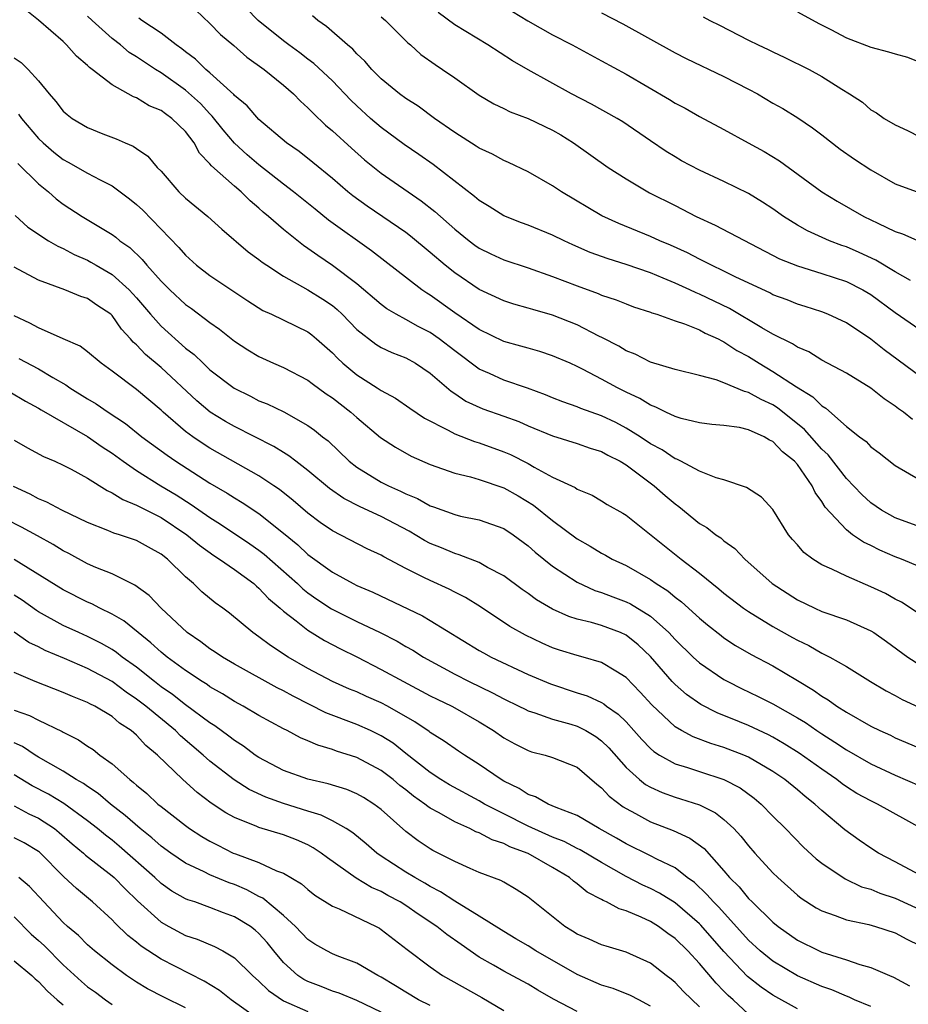
# Model space of a CAD drawing. Units: inches. Extents: x 2562000 to 2565000, y 1545000 to 1548000.
# Drawn here: x 2563365 to 2563438, y 1545559 to 1545639 of the extents above; entities that cross this region are included whole.
import ezdxf

# ---------------------------------------------------------------- set-up
doc = ezdxf.new("R2010")
doc.units = ezdxf.units.IN
doc.header["$MEASUREMENT"] = 0
doc.layers.add('LD25621545_2ft', color=135, linetype='Continuous')

msp = doc.modelspace()

# ---------------------------------------------------------------- linework, layer by layer
at = {"layer": 'LD25621545_2ft'}
for points, elevation in [([(2563438.418, 1545606.418), (2563437.683, 1545607), (2563437.273, 1545607.273), (2563437, 1545607.485), (2563436.083, 1545608.083), (2563435, 1545608.97), (2563433, 1545610.194), (2563431, 1545611.266), (2563429.922, 1545611.923), (2563429, 1545612.31), (2563428.588, 1545612.588), (2563427, 1545613.387), (2563426.105, 1545613.895), (2563423.462, 1545615.462), (2563421, 1545616.646), (2563420.739, 1545616.74), (2563420.212, 1545617), (2563419, 1545617.556), (2563418.036, 1545617.963), (2563417, 1545618.377), (2563415, 1545619.066), (2563413.524, 1545619.524), (2563412.059, 1545620.059), (2563410.663, 1545620.662), (2563409.943, 1545621), (2563409, 1545621.474), (2563407, 1545622.276), (2563406.465, 1545622.465), (2563405, 1545623.037), (2563403.804, 1545623.804), (2563403, 1545624.297), (2563402.626, 1545624.625), (2563399.233, 1545627.233), (2563398.063, 1545628.063), (2563396.875, 1545628.875), (2563395, 1545630.248), (2563394.121, 1545631), (2563393, 1545632.019), (2563392.498, 1545632.498), (2563391, 1545634.072), (2563389.49, 1545635.491), (2563389, 1545635.846), (2563388.349, 1545636.349), (2563387.434, 1545637), (2563387, 1545637.328), (2563384.942, 1545639), (2563383, 1545641.012)], 7666), ([(2563438.694, 1545590.694), (2563437.497, 1545591.497), (2563437, 1545591.744), (2563436.189, 1545592.188), (2563435, 1545592.748), (2563433, 1545593.599), (2563431.819, 1545594.18), (2563431, 1545594.534), (2563430.261, 1545595), (2563429.536, 1545595.536), (2563429, 1545596.162), (2563428.6, 1545596.6), (2563428.279, 1545597), (2563427, 1545599.069), (2563426.063, 1545600.063), (2563424.849, 1545600.85), (2563423, 1545601.467), (2563422.353, 1545601.647), (2563421, 1545602.196), (2563419.486, 1545603), (2563419.161, 1545603.161), (2563419, 1545603.208), (2563417.941, 1545603.941), (2563417, 1545604.429), (2563416.141, 1545605), (2563415, 1545605.712), (2563414.153, 1545606.153), (2563413, 1545606.712), (2563412.154, 1545607), (2563411.305, 1545607.305), (2563411, 1545607.436), (2563409.842, 1545607.842), (2563409, 1545608.169), (2563408.419, 1545608.419), (2563406.954, 1545608.954), (2563405, 1545609.627), (2563403.837, 1545610.163), (2563403, 1545610.529), (2563401, 1545612.018), (2563399.735, 1545613), (2563399, 1545613.516), (2563398.01, 1545614.01), (2563397, 1545614.579), (2563396.216, 1545615), (2563395.455, 1545615.454), (2563395, 1545615.792), (2563393, 1545617.489), (2563391, 1545618.986), (2563389.799, 1545619.799), (2563389, 1545620.387), (2563388.631, 1545620.631), (2563387, 1545621.922), (2563385.771, 1545623), (2563385.349, 1545623.349), (2563385, 1545623.674), (2563384.281, 1545624.281), (2563383.558, 1545625), (2563383, 1545625.465), (2563381.115, 1545627.115), (2563381, 1545627.276), (2563380.154, 1545628.154), (2563379.708, 1545629), (2563379, 1545629.922), (2563377.891, 1545631), (2563377.362, 1545631.362), (2563377, 1545631.643), (2563376.034, 1545632.035), (2563375, 1545632.669), (2563374.753, 1545632.753), (2563373, 1545633.747), (2563371.382, 1545635), (2563371.152, 1545635.152), (2563371, 1545635.323), (2563370.081, 1545636.081), (2563369.287, 1545637), (2563369, 1545637.271), (2563367, 1545639.033), (2563365.898, 1545639.898)], 7674), ([(2563379.849, 1545639.849), (2563381, 1545638.754), (2563381.863, 1545637.862), (2563382.945, 1545636.945), (2563384.011, 1545636.011), (2563385.426, 1545635), (2563387, 1545633.713), (2563387.828, 1545633), (2563388.403, 1545632.403), (2563389, 1545631.871), (2563389.418, 1545631.418), (2563390.45, 1545630.45), (2563391, 1545629.988), (2563392.557, 1545628.557), (2563393.624, 1545627.624), (2563395, 1545626.536), (2563398.263, 1545624.264), (2563399.384, 1545623.383), (2563401, 1545621.951), (2563402.186, 1545621), (2563402.653, 1545620.652), (2563403, 1545620.404), (2563403.942, 1545619.942), (2563405, 1545619.45), (2563407, 1545618.792), (2563409, 1545618.095), (2563411, 1545617.317), (2563412.708, 1545616.707), (2563413, 1545616.575), (2563414.183, 1545616.183), (2563415, 1545615.845), (2563415.613, 1545615.613), (2563417, 1545615.171), (2563417.117, 1545615.117), (2563417.514, 1545615), (2563419, 1545614.474), (2563419.77, 1545614.23), (2563421, 1545613.725), (2563421.468, 1545613.468), (2563422.519, 1545613), (2563422.824, 1545612.824), (2563423, 1545612.761), (2563424.054, 1545612.054), (2563425, 1545611.551), (2563425.876, 1545611), (2563427, 1545610.341), (2563428.928, 1545609.072), (2563430.262, 1545608.262), (2563431, 1545607.517), (2563431.329, 1545607.329), (2563433, 1545605.838), (2563434.077, 1545605), (2563434.611, 1545604.611), (2563435, 1545604.171), (2563435.681, 1545603.681), (2563437, 1545602.661), (2563439, 1545601.477)], 7668), ([(2563438.251, 1545617.749), (2563437, 1545618.475), (2563435.42, 1545619.42), (2563434.055, 1545620.055), (2563433, 1545620.498), (2563432.624, 1545620.623), (2563431.627, 1545621), (2563429.819, 1545621.819), (2563429, 1545622.284), (2563427.859, 1545623), (2563427, 1545623.615), (2563426.159, 1545624.159), (2563425, 1545624.876), (2563423, 1545625.857), (2563421, 1545626.771), (2563419.542, 1545627.542), (2563419, 1545627.848), (2563418.286, 1545628.286), (2563417, 1545629.155), (2563414.729, 1545630.729), (2563414.272, 1545631), (2563412.17, 1545632.17), (2563410.542, 1545633), (2563407, 1545634.962), (2563405.715, 1545635.715), (2563403.697, 1545637), (2563401, 1545638.64), (2563399.657, 1545639.657)], 7660), ([(2563405.72, 1545639.721), (2563406.973, 1545638.973), (2563409, 1545637.83), (2563410.594, 1545637), (2563413, 1545635.711), (2563415, 1545634.611), (2563418.549, 1545632.549), (2563419, 1545632.255), (2563419.824, 1545631.824), (2563421, 1545631.151), (2563423, 1545630.1), (2563424.982, 1545629.018), (2563426.284, 1545628.284), (2563427.524, 1545627.524), (2563431.009, 1545625), (2563432.252, 1545624.252), (2563434.426, 1545623), (2563435.562, 1545622.438), (2563437, 1545621.76), (2563437.578, 1545621.578), (2563439, 1545620.948)], 7658), ([(2563413, 1545639.624), (2563414.729, 1545638.729), (2563419, 1545636.363), (2563419.903, 1545635.903), (2563423, 1545634.423), (2563425, 1545633.398), (2563425.744, 1545633), (2563427, 1545632.255), (2563427.8, 1545631.801), (2563429.041, 1545631.041), (2563430.233, 1545630.232), (2563431, 1545629.665), (2563432.494, 1545628.494), (2563433.675, 1545627.675), (2563435, 1545626.798), (2563437, 1545625.666), (2563439, 1545624.931)], 7656), ([(2563429, 1545639.71), (2563430.755, 1545638.755), (2563431.742, 1545638.258), (2563433, 1545637.591), (2563435, 1545636.829), (2563436.439, 1545636.439), (2563437, 1545636.262), (2563437.99, 1545635.99), (2563439, 1545635.602)], 7652), ([(2563439, 1545594.386), (2563437.504, 1545595), (2563437, 1545595.18), (2563435.728, 1545595.728), (2563435, 1545596.104), (2563434.389, 1545596.39), (2563433.514, 1545597), (2563433, 1545597.387), (2563431.257, 1545599.257), (2563431, 1545599.704), (2563430.454, 1545600.454), (2563430.213, 1545601), (2563429, 1545602.737), (2563428.765, 1545603), (2563427.779, 1545603.779), (2563427, 1545604.605), (2563426.721, 1545604.721), (2563426.271, 1545605), (2563425, 1545605.576), (2563424.257, 1545605.743), (2563423, 1545605.92), (2563422.01, 1545606.01), (2563421, 1545606.124), (2563419.51, 1545606.49), (2563419, 1545606.642), (2563418.251, 1545607), (2563417.424, 1545607.425), (2563417, 1545607.57), (2563416.12, 1545608.12), (2563415, 1545608.65), (2563414.301, 1545609), (2563413, 1545609.714), (2563411.496, 1545610.504), (2563411, 1545610.747), (2563410.424, 1545611), (2563409, 1545611.619), (2563407.96, 1545611.96), (2563407, 1545612.221), (2563406.407, 1545612.407), (2563405, 1545612.786), (2563403, 1545613.752), (2563401, 1545615.119), (2563399, 1545616.557), (2563398.722, 1545616.722), (2563398.317, 1545617), (2563394.19, 1545620.19), (2563390.697, 1545622.697), (2563389.581, 1545623.581), (2563387.836, 1545625), (2563387, 1545625.64), (2563385, 1545627.213), (2563384.033, 1545628.033), (2563382.991, 1545628.991), (2563382.073, 1545630.074), (2563381.191, 1545631.191), (2563381, 1545631.363), (2563380.211, 1545632.211), (2563379, 1545633.316), (2563377, 1545634.721), (2563376.545, 1545635), (2563375, 1545636.024), (2563374.395, 1545636.395), (2563373.681, 1545637), (2563373, 1545637.514), (2563371.369, 1545639), (2563371, 1545639.363)], 7672), ([(2563439, 1545597.653), (2563437, 1545598.364), (2563435.875, 1545599), (2563435, 1545599.601), (2563434.269, 1545600.269), (2563433, 1545601.601), (2563431.521, 1545603.521), (2563431, 1545603.995), (2563429.591, 1545605.592), (2563427.368, 1545607.368), (2563427, 1545607.598), (2563426.04, 1545608.04), (2563425, 1545608.623), (2563424.685, 1545608.685), (2563423, 1545609.394), (2563422.363, 1545609.637), (2563421, 1545610), (2563419, 1545610.489), (2563417, 1545611.081), (2563415.741, 1545611.741), (2563415, 1545612.019), (2563414.395, 1545612.395), (2563413.082, 1545613.082), (2563412.782, 1545613.217), (2563411, 1545614.138), (2563409, 1545614.917), (2563407.379, 1545615.379), (2563407, 1545615.505), (2563405.839, 1545615.839), (2563405, 1545616.11), (2563403, 1545617.026), (2563401, 1545618.383), (2563400.229, 1545619), (2563399, 1545620.055), (2563397.385, 1545621.385), (2563397, 1545621.669), (2563393.835, 1545623.834), (2563392.671, 1545624.671), (2563392.263, 1545625), (2563391, 1545626.083), (2563389.402, 1545627.402), (2563388.286, 1545628.286), (2563387.247, 1545629), (2563385, 1545630.921), (2563384.028, 1545632.028), (2563383, 1545632.865), (2563382.941, 1545632.941), (2563381, 1545634.711), (2563380.663, 1545635), (2563379.825, 1545635.825), (2563379, 1545636.435), (2563378.69, 1545636.69), (2563378.232, 1545637), (2563377, 1545637.973), (2563375.433, 1545639), (2563375.19, 1545639.19)], 7670), ([(2563439, 1545609.958), (2563436.089, 1545612.089), (2563435, 1545612.968), (2563433, 1545614.295), (2563431.498, 1545615), (2563431, 1545615.194), (2563429.636, 1545615.636), (2563429, 1545615.827), (2563428.175, 1545616.175), (2563427, 1545616.599), (2563426.742, 1545616.742), (2563423.957, 1545618.043), (2563423, 1545618.526), (2563421.977, 1545619), (2563421.339, 1545619.339), (2563421, 1545619.491), (2563420.01, 1545620.01), (2563418.633, 1545620.634), (2563417.753, 1545621), (2563417, 1545621.355), (2563414.411, 1545622.411), (2563413.029, 1545623.03), (2563409.727, 1545625), (2563409, 1545625.501), (2563407, 1545626.645), (2563405.403, 1545627.403), (2563405, 1545627.562), (2563404.08, 1545628.08), (2563403, 1545628.557), (2563402.743, 1545628.743), (2563401, 1545629.847), (2563399.352, 1545631), (2563397.999, 1545631.999), (2563397, 1545632.621), (2563396.49, 1545633), (2563395, 1545634.222), (2563394.219, 1545635), (2563393.662, 1545635.662), (2563393, 1545636.273), (2563392.661, 1545636.661), (2563392.25, 1545637), (2563390.511, 1545638.511), (2563389.812, 1545639), (2563389.368, 1545639.368)], 7664), ([(2563395, 1545639.285), (2563395.334, 1545639), (2563397.169, 1545637.168), (2563397.374, 1545637), (2563398.222, 1545636.223), (2563399.393, 1545635.393), (2563400.009, 1545635), (2563401, 1545634.315), (2563403, 1545632.903), (2563404.184, 1545632.184), (2563405, 1545631.805), (2563405.535, 1545631.535), (2563407, 1545631.001), (2563409, 1545630.035), (2563409.659, 1545629.659), (2563410.716, 1545629), (2563413.545, 1545627), (2563415, 1545626.054), (2563416.923, 1545624.923), (2563419, 1545623.876), (2563419.595, 1545623.595), (2563420.74, 1545623), (2563422.29, 1545622.29), (2563427.542, 1545619.542), (2563429, 1545618.953), (2563431, 1545618.337), (2563433, 1545617.676), (2563434.353, 1545617), (2563435, 1545616.613), (2563437, 1545615.142), (2563439, 1545613.76)], 7662), ([(2563421.307, 1545639.307), (2563421.857, 1545639), (2563422.625, 1545638.625), (2563425, 1545637.386), (2563425.789, 1545637), (2563426.624, 1545636.624), (2563427, 1545636.432), (2563427.986, 1545635.986), (2563429.953, 1545635), (2563431, 1545634.422), (2563432.618, 1545633.382), (2563433.251, 1545633), (2563434.317, 1545632.317), (2563435, 1545631.709), (2563435.46, 1545631.46), (2563436.097, 1545631), (2563437, 1545630.479), (2563438.005, 1545630.005), (2563439, 1545629.492)], 7654), ([(2563365, 1545635.956), (2563365.574, 1545635.574), (2563366.133, 1545635), (2563367, 1545634.056), (2563367.868, 1545633), (2563368.391, 1545632.391), (2563369, 1545631.585), (2563369.318, 1545631.318), (2563369.738, 1545631), (2563371, 1545630.25), (2563372.257, 1545629.743), (2563373.331, 1545629.331), (2563374.073, 1545629), (2563374.732, 1545628.732), (2563375, 1545628.535), (2563375.924, 1545627.924), (2563376.694, 1545627), (2563377, 1545626.684), (2563378.447, 1545625), (2563379, 1545624.479), (2563380.837, 1545623), (2563381.958, 1545621.958), (2563384.111, 1545620.11), (2563385, 1545619.475), (2563385.26, 1545619.26), (2563385.632, 1545619), (2563387, 1545618.109), (2563389, 1545617.004), (2563390.233, 1545616.233), (2563391, 1545615.713), (2563391.397, 1545615.397), (2563391.805, 1545615), (2563393, 1545613.754), (2563394.551, 1545612.551), (2563395, 1545612.281), (2563395.872, 1545611.872), (2563397, 1545611.431), (2563397.794, 1545611), (2563399, 1545610.2), (2563400.716, 1545608.716), (2563401, 1545608.538), (2563401.913, 1545607.913), (2563403.293, 1545607.292), (2563405, 1545606.693), (2563406.235, 1545606.235), (2563407, 1545605.903), (2563409, 1545605.074), (2563411, 1545604.444), (2563412.065, 1545604.065), (2563413, 1545603.792), (2563413.505, 1545603.505), (2563414.517, 1545603), (2563415, 1545602.71), (2563417.309, 1545601), (2563418.197, 1545600.197), (2563419, 1545599.514), (2563419.307, 1545599.307), (2563421, 1545597.927), (2563421.592, 1545597.592), (2563422.337, 1545597), (2563422.735, 1545596.735), (2563423, 1545596.497), (2563423.876, 1545595.876), (2563424.702, 1545595), (2563426.941, 1545593), (2563429, 1545591.679), (2563430.413, 1545591), (2563431, 1545590.738), (2563433, 1545590.033), (2563435, 1545589.147), (2563435.235, 1545589), (2563436.275, 1545588.275), (2563438.023, 1545587), (2563439, 1545586.369)], 7676), ([(2563365.355, 1545631.355), (2563365.607, 1545631), (2563367, 1545629.368), (2563367.371, 1545629), (2563368.243, 1545628.243), (2563369, 1545627.636), (2563369.419, 1545627.419), (2563371, 1545626.516), (2563372.027, 1545625.973), (2563373, 1545625.49), (2563374.431, 1545624.431), (2563375, 1545623.974), (2563375.504, 1545623.504), (2563378.459, 1545620.459), (2563379, 1545619.826), (2563379.907, 1545619), (2563381, 1545618.169), (2563384.101, 1545616.101), (2563385.321, 1545615.321), (2563386.028, 1545615), (2563389, 1545613.571), (2563389.323, 1545613.324), (2563389.701, 1545613), (2563391, 1545611.846), (2563391.407, 1545611.407), (2563391.848, 1545611), (2563393, 1545610.055), (2563394.668, 1545609), (2563395, 1545608.77), (2563396.15, 1545608.15), (2563397.325, 1545607.325), (2563398.519, 1545606.519), (2563400.473, 1545605.527), (2563401, 1545605.231), (2563402.608, 1545604.608), (2563403, 1545604.496), (2563405, 1545603.779), (2563405.547, 1545603.547), (2563407, 1545602.804), (2563407.477, 1545602.523), (2563409, 1545601.71), (2563410.849, 1545600.849), (2563411, 1545600.731), (2563412.227, 1545600.227), (2563413, 1545599.765), (2563413.462, 1545599.462), (2563414.746, 1545598.746), (2563415, 1545598.584), (2563419.498, 1545595), (2563421, 1545593.855), (2563422.586, 1545592.585), (2563423, 1545592.236), (2563424.604, 1545591), (2563425, 1545590.725), (2563427, 1545589.507), (2563428.604, 1545588.604), (2563429, 1545588.383), (2563429.938, 1545587.937), (2563431, 1545587.313), (2563431.227, 1545587.227), (2563431.65, 1545587), (2563433, 1545586.233), (2563434.973, 1545585), (2563436.243, 1545584.243), (2563437, 1545583.856), (2563437.548, 1545583.548), (2563438.91, 1545582.91)], 7678), ([(2563365.31, 1545627.31), (2563367, 1545625.654), (2563367.8, 1545625), (2563368.423, 1545624.423), (2563369, 1545623.997), (2563370.565, 1545623), (2563373, 1545621.519), (2563373.296, 1545621.296), (2563373.633, 1545621), (2563374.446, 1545620.446), (2563375.463, 1545619.463), (2563375.831, 1545619), (2563377, 1545617.707), (2563377.713, 1545617), (2563379, 1545615.813), (2563379.481, 1545615.481), (2563381, 1545614.333), (2563381.78, 1545613.78), (2563383, 1545612.814), (2563384.099, 1545612.099), (2563385, 1545611.548), (2563386.203, 1545611), (2563387, 1545610.656), (2563389, 1545609.613), (2563389.337, 1545609.337), (2563390.506, 1545608.506), (2563391, 1545608.179), (2563392.516, 1545607), (2563393, 1545606.562), (2563394.943, 1545604.943), (2563396.149, 1545604.149), (2563397.426, 1545603.426), (2563399, 1545602.72), (2563401, 1545602.013), (2563402.277, 1545601.724), (2563403, 1545601.509), (2563405, 1545600.83), (2563406.17, 1545600.17), (2563407.423, 1545599.422), (2563409, 1545598.146), (2563411, 1545596.656), (2563412.059, 1545596.059), (2563413, 1545595.48), (2563413.317, 1545595.317), (2563413.867, 1545595), (2563415, 1545594.474), (2563417, 1545593.337), (2563417.472, 1545593), (2563418.407, 1545592.407), (2563419, 1545591.907), (2563419.522, 1545591.522), (2563421, 1545590.177), (2563421.643, 1545589.643), (2563422.76, 1545588.76), (2563423, 1545588.585), (2563423.955, 1545587.955), (2563425.216, 1545587.216), (2563427, 1545586.276), (2563429, 1545585.103), (2563430.307, 1545584.307), (2563431, 1545583.806), (2563431.51, 1545583.51), (2563432.21, 1545583), (2563433, 1545582.5), (2563435, 1545581.365), (2563435.747, 1545581), (2563436.613, 1545580.613), (2563437, 1545580.418), (2563439.389, 1545579.389)], 7680), ([(2563365.073, 1545623.073), (2563366.118, 1545622.118), (2563367.792, 1545621), (2563368.556, 1545620.556), (2563369, 1545620.37), (2563369.894, 1545619.894), (2563371, 1545619.412), (2563371.268, 1545619.268), (2563371.695, 1545619), (2563373, 1545618.253), (2563374.404, 1545617), (2563375, 1545616.344), (2563376.145, 1545615), (2563377, 1545614.027), (2563379, 1545612.246), (2563379.71, 1545611.71), (2563380.434, 1545611), (2563381, 1545610.476), (2563382.963, 1545608.963), (2563384.303, 1545608.304), (2563385, 1545607.942), (2563385.675, 1545607.675), (2563387.021, 1545607.021), (2563389, 1545605.925), (2563389.543, 1545605.543), (2563390.2, 1545605), (2563390.653, 1545604.653), (2563392.384, 1545603), (2563393, 1545602.523), (2563395, 1545601.302), (2563395.578, 1545601), (2563396.562, 1545600.562), (2563397, 1545600.33), (2563397.945, 1545599.945), (2563399, 1545599.353), (2563399.271, 1545599.271), (2563401, 1545598.642), (2563401.477, 1545598.523), (2563403, 1545598.226), (2563405, 1545597.518), (2563405.774, 1545597), (2563407, 1545596.094), (2563407.571, 1545595.571), (2563409, 1545594.43), (2563411, 1545593.113), (2563412.453, 1545592.453), (2563413, 1545592.28), (2563413.92, 1545591.92), (2563415, 1545591.526), (2563415.354, 1545591.354), (2563417, 1545590.338), (2563418.486, 1545589), (2563419, 1545588.434), (2563420.478, 1545587), (2563421, 1545586.526), (2563423, 1545585.17), (2563423.303, 1545585), (2563424.427, 1545584.427), (2563425.789, 1545583.789), (2563427, 1545583.177), (2563429, 1545582.046), (2563429.65, 1545581.649), (2563430.579, 1545581), (2563431, 1545580.722), (2563432.063, 1545580.063), (2563433, 1545579.421), (2563435, 1545578.276), (2563437, 1545577.354), (2563439, 1545576.485)], 7682), ([(2563439.15, 1545573), (2563435.544, 1545575), (2563435, 1545575.25), (2563433.869, 1545575.869), (2563433, 1545576.415), (2563432.657, 1545576.658), (2563432.224, 1545577), (2563431, 1545577.835), (2563429.151, 1545579.151), (2563427.928, 1545579.928), (2563427, 1545580.465), (2563426.65, 1545580.65), (2563425, 1545581.422), (2563424.277, 1545581.722), (2563422.442, 1545582.441), (2563421.119, 1545583.12), (2563419.942, 1545583.942), (2563419, 1545584.751), (2563418.764, 1545585), (2563417, 1545587.04), (2563416.002, 1545588.002), (2563415, 1545588.796), (2563414.543, 1545589), (2563413, 1545589.571), (2563412.181, 1545589.818), (2563411, 1545590.105), (2563410.32, 1545590.32), (2563409, 1545590.926), (2563407.69, 1545591.69), (2563407, 1545592.193), (2563406.518, 1545592.518), (2563405, 1545593.631), (2563403.673, 1545594.328), (2563403, 1545594.716), (2563401.364, 1545595.364), (2563401, 1545595.45), (2563399.924, 1545595.923), (2563399, 1545596.293), (2563398.534, 1545596.534), (2563397.28, 1545597.28), (2563395, 1545598.474), (2563393.269, 1545599.269), (2563391.943, 1545599.943), (2563390.76, 1545600.76), (2563389, 1545602.247), (2563388.01, 1545603), (2563387.449, 1545603.449), (2563387, 1545603.71), (2563386.211, 1545604.21), (2563383, 1545605.829), (2563382.255, 1545606.255), (2563381.008, 1545607.008), (2563379.926, 1545607.925), (2563377, 1545610.653), (2563375.719, 1545611.719), (2563375, 1545612.498), (2563374.724, 1545612.725), (2563374.504, 1545613), (2563373.782, 1545613.782), (2563373, 1545614.914), (2563372.901, 1545615), (2563371.756, 1545615.756), (2563371, 1545616.287), (2563370.459, 1545616.459), (2563369.128, 1545617), (2563367, 1545617.792), (2563365, 1545618.847)], 7684), ([(2563439.39, 1545569), (2563437, 1545570.286), (2563435.637, 1545571), (2563435, 1545571.401), (2563434.051, 1545572.051), (2563432.883, 1545572.883), (2563431, 1545574.462), (2563430.714, 1545574.714), (2563430.427, 1545575), (2563429.623, 1545575.623), (2563429, 1545576.157), (2563427.975, 1545577), (2563427, 1545577.665), (2563425, 1545578.839), (2563424.617, 1545579), (2563423, 1545579.613), (2563421.933, 1545579.933), (2563420.478, 1545580.478), (2563419.529, 1545581), (2563419, 1545581.318), (2563417.1, 1545583.1), (2563416.151, 1545584.151), (2563415, 1545585.347), (2563414.153, 1545585.847), (2563413, 1545586.567), (2563411.499, 1545587), (2563411, 1545587.127), (2563409.573, 1545587.573), (2563409, 1545587.767), (2563408.142, 1545588.142), (2563406.788, 1545588.788), (2563405.505, 1545589.505), (2563403.1, 1545591.101), (2563401.868, 1545591.869), (2563401, 1545592.299), (2563400.544, 1545592.544), (2563399, 1545593.246), (2563398.484, 1545593.516), (2563397, 1545594.239), (2563395.195, 1545595.195), (2563395, 1545595.315), (2563393.851, 1545595.851), (2563391, 1545597.311), (2563390.005, 1545598.004), (2563389, 1545598.77), (2563387.802, 1545599.802), (2563386.689, 1545600.689), (2563386.228, 1545601), (2563385, 1545601.809), (2563381, 1545604.068), (2563380.429, 1545604.429), (2563379.589, 1545605), (2563379, 1545605.438), (2563377.184, 1545607), (2563377, 1545607.178), (2563375, 1545608.855), (2563373, 1545610.364), (2563372.095, 1545611), (2563371, 1545611.922), (2563370.385, 1545612.385), (2563369, 1545612.994), (2563367, 1545613.9), (2563366.286, 1545614.286), (2563365, 1545614.88)], 7686), ([(2563365.388, 1545611.389), (2563367, 1545610.556), (2563368.157, 1545609.843), (2563369.228, 1545609.228), (2563369.535, 1545609), (2563371, 1545608.092), (2563371.686, 1545607.686), (2563372.67, 1545607), (2563374.083, 1545606.083), (2563375.443, 1545605), (2563377.49, 1545603.49), (2563378.212, 1545603), (2563381, 1545601.219), (2563382.401, 1545600.401), (2563383, 1545600.009), (2563383.637, 1545599.637), (2563385, 1545598.728), (2563387, 1545597.128), (2563388.165, 1545596.165), (2563389, 1545595.378), (2563391, 1545593.931), (2563392.691, 1545593), (2563393, 1545592.844), (2563394.297, 1545592.296), (2563398.373, 1545590.373), (2563399, 1545590.003), (2563403, 1545587.533), (2563403.337, 1545587.337), (2563403.974, 1545587), (2563407, 1545585.589), (2563408.813, 1545584.813), (2563411, 1545584.085), (2563411.827, 1545583.827), (2563413, 1545583.28), (2563413.178, 1545583.178), (2563413.394, 1545583), (2563414.354, 1545582.354), (2563415, 1545581.701), (2563415.646, 1545581), (2563416.277, 1545580.277), (2563417, 1545579.532), (2563417.281, 1545579.281), (2563417.739, 1545579), (2563419, 1545578.297), (2563420.01, 1545577.99), (2563421, 1545577.645), (2563423, 1545577.011), (2563424.317, 1545576.317), (2563425.472, 1545575.473), (2563426.03, 1545575), (2563427, 1545573.998), (2563428.015, 1545573), (2563429.486, 1545571.487), (2563430.533, 1545570.533), (2563431, 1545570.163), (2563432.894, 1545568.894), (2563434.249, 1545568.249), (2563435, 1545568.034), (2563435.724, 1545567.724), (2563437, 1545567.303), (2563439, 1545566.396)], 7688), ([(2563364.657, 1545608.657), (2563365.915, 1545607.915), (2563367, 1545607.33), (2563367.2, 1545607.199), (2563371, 1545605.028), (2563372.185, 1545604.185), (2563373, 1545603.657), (2563373.898, 1545603), (2563375, 1545602.244), (2563376.978, 1545601), (2563378.247, 1545600.248), (2563379.473, 1545599.473), (2563381, 1545598.406), (2563381.866, 1545597.866), (2563384.261, 1545596.261), (2563385, 1545595.737), (2563385.416, 1545595.416), (2563388.142, 1545593), (2563388.581, 1545592.581), (2563389, 1545592.252), (2563389.734, 1545591.734), (2563390.941, 1545590.941), (2563393, 1545589.917), (2563394.91, 1545589), (2563396.292, 1545588.292), (2563397, 1545587.875), (2563397.564, 1545587.564), (2563398.447, 1545587), (2563401, 1545585.603), (2563402.175, 1545585), (2563404.091, 1545584.091), (2563405, 1545583.583), (2563406.239, 1545583), (2563406.742, 1545582.742), (2563407, 1545582.621), (2563407.538, 1545582.462), (2563409, 1545581.938), (2563410.482, 1545581.518), (2563411, 1545581.356), (2563411.714, 1545581), (2563412.522, 1545580.522), (2563413, 1545580.172), (2563413.594, 1545579.594), (2563415, 1545577.983), (2563416.101, 1545577), (2563416.601, 1545576.601), (2563417, 1545576.376), (2563417.95, 1545575.95), (2563419, 1545575.566), (2563419.438, 1545575.438), (2563421, 1545574.923), (2563422.295, 1545574.295), (2563423, 1545573.746), (2563423.814, 1545573), (2563424.385, 1545572.385), (2563425, 1545571.594), (2563425.515, 1545571), (2563427, 1545569.378), (2563427.388, 1545569), (2563429, 1545567.566), (2563429.316, 1545567.316), (2563430.529, 1545566.529), (2563431, 1545566.267), (2563432.097, 1545565.903), (2563433, 1545565.544), (2563434.842, 1545565.158), (2563435.394, 1545565), (2563437, 1545564.472), (2563437.951, 1545563.951), (2563439, 1545563.459)], 7690), ([(2563365, 1545604.718), (2563366.094, 1545604.094), (2563367.389, 1545603.389), (2563368.318, 1545603), (2563369, 1545602.687), (2563369.651, 1545602.35), (2563371, 1545601.605), (2563372.599, 1545600.6), (2563373, 1545600.428), (2563373.868, 1545599.868), (2563375, 1545599.415), (2563375.262, 1545599.262), (2563377, 1545598.39), (2563379.098, 1545597), (2563380.135, 1545596.135), (2563381.301, 1545595.301), (2563381.788, 1545595), (2563383, 1545594.159), (2563384.57, 1545593), (2563384.79, 1545592.79), (2563385, 1545592.629), (2563385.785, 1545591.785), (2563386.733, 1545591), (2563387, 1545590.761), (2563388.047, 1545589.954), (2563389, 1545589.188), (2563390.355, 1545588.355), (2563391.671, 1545587.671), (2563393.011, 1545587.011), (2563395, 1545585.996), (2563396.801, 1545585), (2563399, 1545583.84), (2563399.561, 1545583.561), (2563400.761, 1545583), (2563401, 1545582.87), (2563403, 1545581.715), (2563404.162, 1545581), (2563405, 1545580.405), (2563405.907, 1545579.907), (2563407, 1545579.369), (2563407.277, 1545579.277), (2563408.401, 1545579), (2563409, 1545578.812), (2563411, 1545578.012), (2563412.611, 1545576.611), (2563413, 1545576.333), (2563413.63, 1545575.63), (2563414.775, 1545574.775), (2563415, 1545574.636), (2563415.76, 1545574.24), (2563417, 1545573.556), (2563418.851, 1545572.851), (2563420.221, 1545572.221), (2563421.378, 1545571.378), (2563423, 1545569.549), (2563423.458, 1545569), (2563424.235, 1545568.235), (2563425, 1545567.297), (2563425.296, 1545567), (2563427, 1545565.339), (2563427.417, 1545565), (2563429, 1545563.883), (2563430.78, 1545563), (2563431, 1545562.904), (2563433, 1545562.289), (2563434.109, 1545561.891), (2563435, 1545561.652), (2563436.518, 1545561), (2563436.866, 1545560.866), (2563438.159, 1545560.159)], 7692), ([(2563435, 1545558.461), (2563433.67, 1545559), (2563433.223, 1545559.223), (2563433, 1545559.295), (2563431.817, 1545559.817), (2563431, 1545560.097), (2563429, 1545560.965), (2563427, 1545562.154), (2563425.962, 1545563), (2563425, 1545563.887), (2563422.572, 1545566.572), (2563422.133, 1545567), (2563421.612, 1545567.612), (2563420.58, 1545568.58), (2563419.998, 1545569), (2563419, 1545569.781), (2563417.501, 1545570.499), (2563417, 1545570.767), (2563415, 1545571.759), (2563414.226, 1545572.226), (2563412.806, 1545573), (2563411, 1545574.062), (2563409.277, 1545574.724), (2563408.628, 1545575), (2563407.599, 1545575.6), (2563407, 1545575.784), (2563406.277, 1545576.276), (2563405, 1545576.876), (2563404.788, 1545577), (2563403, 1545578.238), (2563401.784, 1545579), (2563401.317, 1545579.316), (2563400.147, 1545580.147), (2563399, 1545580.854), (2563398.922, 1545580.922), (2563397.727, 1545581.727), (2563395.503, 1545583), (2563395, 1545583.267), (2563393.789, 1545583.789), (2563393, 1545584.152), (2563392.394, 1545584.394), (2563391, 1545585.008), (2563389, 1545586.071), (2563387.386, 1545587), (2563385.942, 1545587.942), (2563385, 1545588.656), (2563384.488, 1545589), (2563382.592, 1545590.592), (2563382.045, 1545591), (2563381.43, 1545591.43), (2563380.339, 1545592.339), (2563379.656, 1545593), (2563379, 1545593.554), (2563377.531, 1545595), (2563377, 1545595.416), (2563375.969, 1545595.969), (2563375, 1545596.52), (2563373.612, 1545597), (2563373.137, 1545597.137), (2563372.649, 1545597.352), (2563371, 1545597.988), (2563368.887, 1545599), (2563367.665, 1545599.665), (2563367, 1545599.928), (2563366.307, 1545600.307), (2563364.947, 1545600.947)], 7694), ([(2563429, 1545558.285), (2563427, 1545559.377), (2563426.032, 1545560.032), (2563424.921, 1545560.921), (2563423, 1545562.949), (2563421.115, 1545565.115), (2563421, 1545565.228), (2563419, 1545566.928), (2563417.724, 1545567.724), (2563417, 1545568.096), (2563416.376, 1545568.376), (2563415, 1545569.09), (2563413, 1545570.221), (2563411.259, 1545571.259), (2563411, 1545571.379), (2563409.935, 1545571.935), (2563409, 1545572.296), (2563407, 1545573.189), (2563405, 1545574.191), (2563403.429, 1545575), (2563403, 1545575.257), (2563400.571, 1545576.571), (2563399.865, 1545577), (2563399, 1545577.572), (2563397, 1545579.134), (2563395.963, 1545579.963), (2563395, 1545580.577), (2563394.12, 1545581), (2563393, 1545581.5), (2563390.456, 1545582.456), (2563387.805, 1545583.805), (2563387, 1545584.253), (2563386.499, 1545584.499), (2563383, 1545586.433), (2563382.015, 1545587), (2563381.415, 1545587.415), (2563381, 1545587.672), (2563380.245, 1545588.245), (2563379.142, 1545589), (2563377.014, 1545591), (2563376.03, 1545592.03), (2563374.871, 1545592.871), (2563373, 1545593.79), (2563371.679, 1545594.321), (2563371, 1545594.624), (2563369.456, 1545595.456), (2563369, 1545595.686), (2563368.196, 1545596.196), (2563366.915, 1545596.915), (2563365.607, 1545597.607), (2563363, 1545598.93)], 7696), ([(2563425, 1545557.834), (2563423.76, 1545559), (2563423.354, 1545559.354), (2563423, 1545559.73), (2563422.362, 1545560.362), (2563421, 1545561.982), (2563420.048, 1545563), (2563419, 1545564.027), (2563418.421, 1545564.42), (2563417.644, 1545565), (2563417, 1545565.396), (2563416.242, 1545565.757), (2563415, 1545566.278), (2563414.436, 1545566.436), (2563413.409, 1545567), (2563413.117, 1545567.118), (2563413, 1545567.197), (2563411.808, 1545567.808), (2563411, 1545568.484), (2563410.7, 1545568.7), (2563410.375, 1545569), (2563409, 1545569.81), (2563407, 1545570.953), (2563406.905, 1545571), (2563405.511, 1545571.511), (2563405, 1545571.78), (2563404.064, 1545572.064), (2563403, 1545572.642), (2563402.735, 1545572.735), (2563402.221, 1545573), (2563401, 1545573.54), (2563399.721, 1545574.278), (2563399, 1545574.658), (2563398.793, 1545574.793), (2563398.561, 1545575), (2563397.641, 1545575.641), (2563397, 1545576.165), (2563396.524, 1545576.524), (2563395.969, 1545577), (2563395, 1545577.744), (2563393, 1545578.791), (2563391.331, 1545579.331), (2563391, 1545579.46), (2563389.802, 1545579.802), (2563389, 1545580.175), (2563388.406, 1545580.406), (2563387.299, 1545581), (2563387, 1545581.145), (2563385, 1545582.243), (2563383.721, 1545583), (2563383, 1545583.386), (2563382.009, 1545584.008), (2563381, 1545584.585), (2563380.76, 1545584.76), (2563380.369, 1545585), (2563379, 1545585.894), (2563377.5, 1545587), (2563377, 1545587.416), (2563376.176, 1545588.176), (2563375.127, 1545589), (2563373.952, 1545589.952), (2563373, 1545590.508), (2563372.006, 1545591), (2563371.351, 1545591.351), (2563371, 1545591.499), (2563369, 1545592.49), (2563365, 1545594.969)], 7698), ([(2563421, 1545558.424), (2563419.7, 1545559.7), (2563419, 1545560.435), (2563418.693, 1545560.693), (2563418.268, 1545561), (2563417, 1545562.004), (2563415, 1545562.913), (2563413.38, 1545563.38), (2563413, 1545563.508), (2563411.971, 1545563.971), (2563411, 1545564.381), (2563410.626, 1545564.626), (2563409.994, 1545565), (2563407, 1545567.388), (2563406.027, 1545568.027), (2563405, 1545568.608), (2563404.759, 1545568.759), (2563403, 1545569.415), (2563402.27, 1545569.73), (2563401, 1545570.308), (2563399.218, 1545571.218), (2563399, 1545571.344), (2563398.001, 1545572.001), (2563397, 1545572.76), (2563395, 1545574.545), (2563394.399, 1545575), (2563393.535, 1545575.535), (2563393, 1545575.839), (2563392.181, 1545576.181), (2563390.652, 1545576.652), (2563389, 1545577.027), (2563387, 1545577.736), (2563385, 1545578.8), (2563384.703, 1545579), (2563383.735, 1545579.735), (2563383, 1545580.194), (2563382.551, 1545580.551), (2563381.386, 1545581.386), (2563381, 1545581.626), (2563379, 1545583.11), (2563377.944, 1545583.944), (2563377, 1545584.586), (2563376.46, 1545585), (2563375, 1545586.167), (2563373.828, 1545587), (2563373.371, 1545587.371), (2563373, 1545587.609), (2563372.124, 1545588.124), (2563371, 1545588.68), (2563370.272, 1545589), (2563369, 1545589.593), (2563367, 1545590.695), (2563366.81, 1545590.81), (2563365.646, 1545591.646), (2563365, 1545592.065)], 7700), ([(2563417, 1545558.489), (2563416.035, 1545559), (2563415.375, 1545559.375), (2563413.935, 1545559.935), (2563413, 1545560.219), (2563411, 1545561.065), (2563407.629, 1545563), (2563407, 1545563.407), (2563406.004, 1545564.004), (2563405, 1545564.581), (2563403, 1545565.838), (2563401, 1545567.054), (2563399.843, 1545567.843), (2563399, 1545568.265), (2563398.551, 1545568.55), (2563397.727, 1545569), (2563397, 1545569.446), (2563395, 1545570.739), (2563394.624, 1545571), (2563393.762, 1545571.762), (2563392.66, 1545572.66), (2563392.125, 1545573), (2563391, 1545573.638), (2563390.09, 1545574.09), (2563389, 1545574.411), (2563387, 1545575.041), (2563385.564, 1545575.564), (2563384.199, 1545576.199), (2563382.989, 1545576.989), (2563381, 1545578.512), (2563380.451, 1545579), (2563378.583, 1545580.584), (2563378.175, 1545581), (2563375.748, 1545583), (2563375, 1545583.575), (2563374.14, 1545584.141), (2563373, 1545585.003), (2563371, 1545586.079), (2563369.112, 1545586.888), (2563367.54, 1545587.54), (2563367, 1545587.829), (2563366.203, 1545588.203), (2563365, 1545589.038)], 7702), ([(2563411, 1545558.047), (2563409.074, 1545559.074), (2563407.795, 1545559.795), (2563407, 1545560.286), (2563406.542, 1545560.542), (2563405, 1545561.348), (2563404.155, 1545561.845), (2563403, 1545562.496), (2563401.515, 1545563.515), (2563400.343, 1545564.343), (2563399.542, 1545565), (2563398.009, 1545566.01), (2563397, 1545566.716), (2563396.546, 1545567), (2563395.539, 1545567.539), (2563395, 1545567.848), (2563394.197, 1545568.197), (2563392.958, 1545568.958), (2563390.614, 1545570.613), (2563390.094, 1545571), (2563389.436, 1545571.436), (2563389, 1545571.656), (2563388.066, 1545572.066), (2563387, 1545572.48), (2563385, 1545573.095), (2563384.823, 1545573.177), (2563383, 1545573.895), (2563382.287, 1545574.287), (2563381.085, 1545575.085), (2563379.949, 1545575.948), (2563378.785, 1545577), (2563376.72, 1545579), (2563375.77, 1545579.77), (2563375, 1545580.615), (2563374.555, 1545581), (2563373.611, 1545581.611), (2563373, 1545582.146), (2563371.587, 1545583), (2563371.191, 1545583.191), (2563371, 1545583.306), (2563369.774, 1545583.774), (2563369, 1545584.114), (2563366.721, 1545585), (2563365, 1545585.734)], 7704), ([(2563365, 1545582.674), (2563366.24, 1545582.24), (2563367, 1545581.838), (2563368.923, 1545580.922), (2563369, 1545580.871), (2563370.243, 1545580.243), (2563371, 1545579.722), (2563371.443, 1545579.443), (2563372.008, 1545579), (2563373, 1545578.289), (2563374.438, 1545577), (2563374.762, 1545576.762), (2563375, 1545576.53), (2563375.848, 1545575.848), (2563376.75, 1545575), (2563377, 1545574.796), (2563379, 1545573.236), (2563379.327, 1545573), (2563380.341, 1545572.341), (2563381, 1545571.963), (2563381.63, 1545571.63), (2563382.9, 1545571), (2563383.077, 1545570.923), (2563385, 1545570.22), (2563386.446, 1545569.554), (2563387, 1545569.355), (2563388.477, 1545568.477), (2563389, 1545568.009), (2563389.567, 1545567.567), (2563391, 1545566.661), (2563391.567, 1545566.433), (2563394.587, 1545565), (2563394.852, 1545564.853), (2563395, 1545564.763), (2563397.117, 1545563.117), (2563399, 1545561.699), (2563399.999, 1545561), (2563403.212, 1545559.212), (2563405, 1545558.141)], 7706), ([(2563399, 1545558.536), (2563398.035, 1545559), (2563397, 1545559.622), (2563396.165, 1545560.165), (2563395, 1545560.857), (2563394.713, 1545561), (2563393, 1545562.011), (2563391.388, 1545562.612), (2563391, 1545562.77), (2563390.538, 1545563), (2563389.567, 1545563.567), (2563389, 1545563.923), (2563387.987, 1545565), (2563387, 1545565.903), (2563385.318, 1545567.318), (2563385, 1545567.458), (2563384.003, 1545568.003), (2563383, 1545568.418), (2563382.565, 1545568.565), (2563381, 1545569.227), (2563380.535, 1545569.464), (2563379, 1545570.174), (2563377.788, 1545571), (2563377, 1545571.571), (2563376.249, 1545572.249), (2563375.289, 1545573), (2563374.068, 1545574.068), (2563372.877, 1545575), (2563371.87, 1545575.871), (2563371, 1545576.442), (2563370.677, 1545576.677), (2563370.075, 1545577), (2563369, 1545577.673), (2563367, 1545578.827), (2563366.714, 1545579), (2563365.69, 1545579.69), (2563365, 1545580.005)], 7708), ([(2563395, 1545557.996), (2563393, 1545558.941), (2563391.553, 1545559.553), (2563391, 1545559.729), (2563390.094, 1545560.095), (2563389, 1545560.5), (2563388.668, 1545560.668), (2563388.183, 1545561), (2563387, 1545562.07), (2563386.223, 1545563), (2563385.68, 1545563.68), (2563385, 1545564.432), (2563384.698, 1545564.698), (2563384.303, 1545565), (2563383, 1545565.801), (2563382.112, 1545566.112), (2563381, 1545566.557), (2563379.751, 1545567), (2563379.182, 1545567.182), (2563379, 1545567.266), (2563377.895, 1545567.896), (2563377, 1545568.514), (2563376.484, 1545569), (2563373.572, 1545571.572), (2563373, 1545572.038), (2563372.451, 1545572.452), (2563371.798, 1545573), (2563371, 1545573.636), (2563369.045, 1545575.045), (2563367.809, 1545575.809), (2563366.481, 1545576.481), (2563365, 1545577.375)], 7710), ([(2563365, 1545574.844), (2563366.208, 1545574.208), (2563367, 1545573.86), (2563368.3, 1545573), (2563368.687, 1545572.687), (2563369.751, 1545571.751), (2563370.662, 1545571), (2563370.832, 1545570.832), (2563373, 1545569.142), (2563373.16, 1545569), (2563374.062, 1545568.062), (2563375.083, 1545567.083), (2563377, 1545565.355), (2563377.628, 1545565), (2563379, 1545564.27), (2563379.953, 1545563.954), (2563381.357, 1545563.357), (2563382.04, 1545563), (2563383, 1545562.448), (2563384.476, 1545561), (2563385, 1545560.546), (2563385.773, 1545559.773), (2563387, 1545558.927), (2563389, 1545558.064)], 7712), ([(2563385, 1545557.412), (2563382.74, 1545559), (2563381.766, 1545559.766), (2563380.531, 1545560.531), (2563377, 1545562.322), (2563375.387, 1545563.386), (2563375, 1545563.715), (2563374.277, 1545564.276), (2563373.261, 1545565.26), (2563373, 1545565.554), (2563371.408, 1545567), (2563370.09, 1545568.09), (2563369.048, 1545569.048), (2563367.074, 1545571.074), (2563367, 1545571.134), (2563365.82, 1545571.82), (2563365, 1545572.24)], 7714), ([(2563379, 1545558.351), (2563377.217, 1545559.217), (2563375.898, 1545559.899), (2563375, 1545560.449), (2563374.18, 1545561), (2563373, 1545561.864), (2563371.576, 1545563), (2563371, 1545563.5), (2563370.252, 1545564.252), (2563369.363, 1545565), (2563369, 1545565.328), (2563367.414, 1545567), (2563366.255, 1545568.255), (2563365.367, 1545569)], 7716), ([(2563365, 1545565.787), (2563366.385, 1545564.385), (2563367, 1545563.859), (2563367.439, 1545563.439), (2563369, 1545561.868), (2563370.495, 1545560.496), (2563371, 1545560.084), (2563371.632, 1545559.632), (2563372.459, 1545559), (2563373, 1545558.619)], 7718), ([(2563365, 1545562.192), (2563366.433, 1545561), (2563366.723, 1545560.723), (2563367, 1545560.503), (2563367.713, 1545559.713), (2563368.521, 1545559), (2563369, 1545558.601)], 7720)]:
    msp.add_lwpolyline(points, dxfattribs=dict(at, elevation=elevation))

doc.saveas('drawing.dxf')
